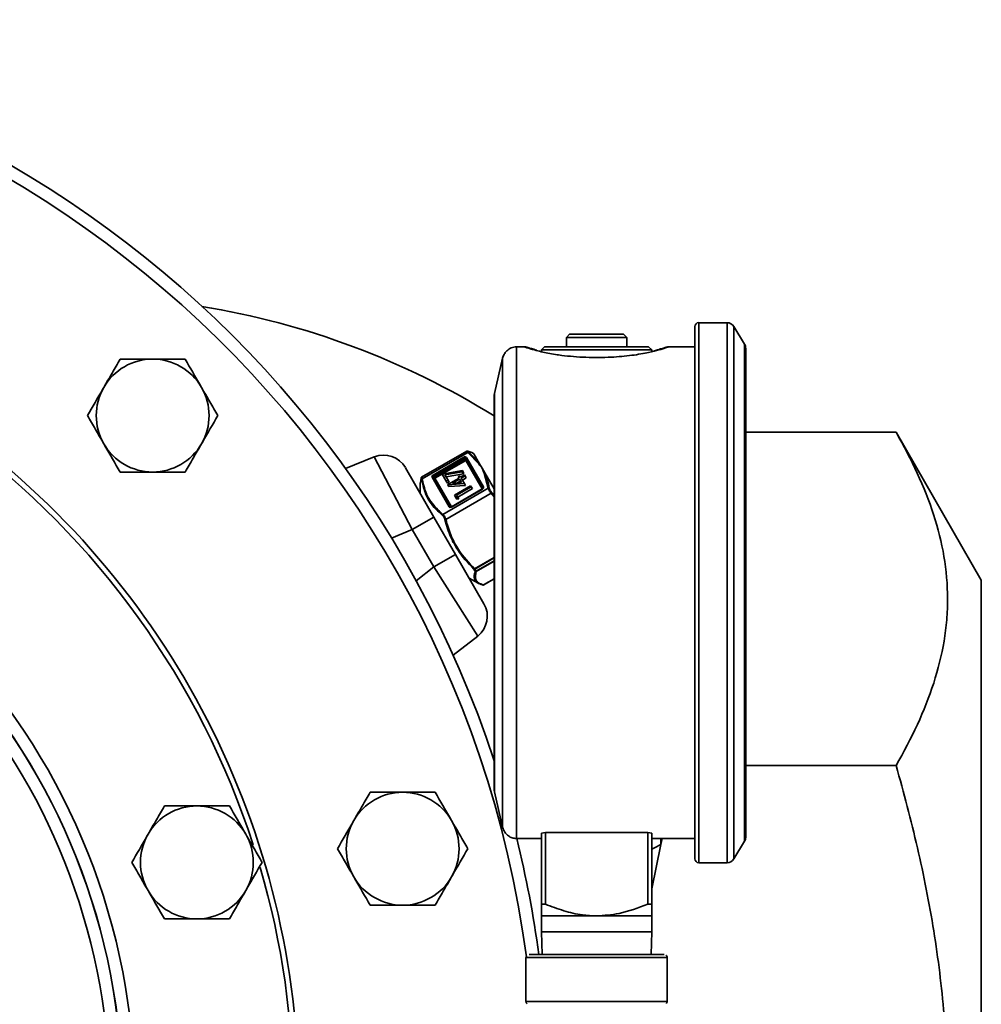
# Model space of a CAD drawing. Units: inches. Extents: x 0.5 to 33.5, y 0.5 to 21.
# Drawn here: x 10.9 to 12.5, y 17.5 to 19.1 of the extents above; entities that cross this region are included whole.
import ezdxf

# ---------------------------------------------------------------- set-up
doc = ezdxf.new("R2010")
doc.units = ezdxf.units.IN
doc.header["$MEASUREMENT"] = 0

msp = doc.modelspace()

# ---------------------------------------------------------------- linework, layer by layer
at = {"color": 7, "linetype": 'Continuous', "lineweight": 35}
for p, q in [((11.9898, 17.7103), (11.9898, 18.5938)), ((12.0432, 18.6003), (11.9964, 18.6003)), ((11.9964, 18.6003), (11.9964, 17.7037)), ((12.0432, 17.7037), (12.0432, 18.6003)), ((12.0723, 18.5645), (12.0544, 18.594)), ((12.0544, 18.594), (12.0544, 17.71)), ((11.7817, 18.5812), (11.7765, 18.576)), ((11.7765, 18.576), (11.7765, 18.5603)), ((11.8765, 18.576), (11.8713, 18.5812)), ((11.8765, 18.5603), (11.8765, 18.576)), ((11.7072, 18.5603), (11.6933, 18.5603)), ((11.6933, 18.5603), (11.6933, 17.7437)), ((11.7248, 18.5555), (11.7222, 18.5562)), ((11.7274, 18.5548), (11.7248, 18.5555)), ((11.74, 18.5603), (11.7348, 18.5551)), ((11.9182, 18.5551), (11.913, 18.5603)), ((11.9284, 18.5555), (11.9216, 18.5538)), ((11.9282, 18.5555), (11.9264, 18.555)), ((11.9417, 18.5594), (11.9409, 18.5591)), ((11.9898, 18.5603), (11.9473, 18.5603)), ((12.0723, 17.7395), (12.0723, 18.5645)), ((12.0742, 17.7463), (12.0742, 18.5577)), ((11.6705, 18.5413), (11.6571, 18.4827)), ((11.6705, 18.5413), (11.6705, 17.7627)), ((11.7348, 18.5551), (11.7348, 18.5522)), ((11.9182, 18.5523), (11.9182, 18.5551)), ((11.6565, 17.8266), (11.6565, 18.4774)), ((11.6571, 18.4827), (11.6571, 17.8213)), ((12.3238, 18.4183), (12.0742, 18.4183)), ((12.4654, 18.1729), (12.3238, 18.4183)), ((11.4574, 18.3774), (11.4094, 18.3581)), ((11.5203, 18.2568), (11.4574, 18.3774)), ((11.6108, 18.387), (11.536, 18.3439)), ((11.6126, 18.3847), (11.5371, 18.3411)), ((11.555, 18.3474), (11.6063, 18.377)), ((11.6063, 18.377), (11.6074, 18.3749)), ((11.6103, 18.3766), (11.6386, 18.3276)), ((11.6308, 18.3659), (11.6126, 18.3847)), ((11.6227, 18.3828), (11.6203, 18.3842)), ((11.6227, 18.3828), (11.6323, 18.3662)), ((11.5091, 18.3596), (11.5564, 18.2776)), ((11.6074, 18.3749), (11.5562, 18.3453)), ((11.5569, 18.3442), (11.6081, 18.3738)), ((11.6093, 18.3717), (11.558, 18.3422)), ((11.6081, 18.3738), (11.6074, 18.3749)), ((11.6081, 18.3738), (11.6093, 18.3717)), ((11.6366, 18.3243), (11.6093, 18.3717)), ((11.6377, 18.3257), (11.6095, 18.3747)), ((11.6323, 18.3662), (11.6364, 18.359)), ((11.5816, 18.2947), (11.5533, 18.3437)), ((11.555, 18.3474), (11.5562, 18.3453)), ((11.5553, 18.3435), (11.5836, 18.2945)), ((11.5562, 18.3453), (11.5569, 18.3442)), ((11.5569, 18.3442), (11.558, 18.3422)), ((11.6038, 18.3549), (11.5702, 18.3489)), ((11.5702, 18.3489), (11.577, 18.3372)), ((11.5747, 18.3476), (11.6035, 18.3527)), ((11.5798, 18.3388), (11.5747, 18.3476)), ((11.6053, 18.3496), (11.5765, 18.3444)), ((11.5996, 18.3462), (11.5968, 18.3446)), ((11.5968, 18.3446), (11.5981, 18.3424)), ((11.6008, 18.344), (11.5996, 18.3462)), ((11.6071, 18.3476), (11.6008, 18.344)), ((11.6018, 18.3423), (11.6081, 18.3459)), ((11.6035, 18.3527), (11.6038, 18.3549)), ((11.6035, 18.3527), (11.6053, 18.3496)), ((11.6038, 18.3549), (11.6056, 18.3517)), ((11.6056, 18.3517), (11.6053, 18.3496)), ((11.6081, 18.3459), (11.6071, 18.3476)), ((11.6081, 18.3459), (11.6099, 18.3427)), ((11.6364, 18.359), (11.6412, 18.3508)), ((11.6467, 18.3255), (11.6396, 18.3507)), ((11.6412, 18.3508), (11.6565, 18.3243)), ((11.5337, 18.3343), (11.5337, 18.317)), ((11.535, 18.342), (11.534, 18.3343)), ((11.558, 18.3422), (11.5854, 18.2947)), ((11.577, 18.3372), (11.5798, 18.3388)), ((11.577, 18.3372), (11.5789, 18.334)), ((11.5817, 18.3356), (11.5789, 18.334)), ((11.5981, 18.3424), (11.5793, 18.3316)), ((11.5793, 18.3316), (11.5795, 18.3312)), ((11.5795, 18.3312), (11.6071, 18.3332)), ((11.5795, 18.3312), (11.5814, 18.3281)), ((11.5798, 18.3388), (11.5817, 18.3356)), ((11.6089, 18.33), (11.5814, 18.3281)), ((11.5873, 18.3339), (11.599, 18.3407)), ((11.6023, 18.335), (11.5873, 18.3339)), ((11.6174, 18.3297), (11.5904, 18.3141)), ((11.5941, 18.314), (11.6184, 18.328)), ((11.6009, 18.3375), (11.5957, 18.3345)), ((11.599, 18.3407), (11.6023, 18.335)), ((11.6071, 18.3332), (11.6018, 18.3423)), ((11.6099, 18.3427), (11.6037, 18.3391)), ((11.6071, 18.3332), (11.6089, 18.33)), ((11.6184, 18.328), (11.6174, 18.3297)), ((11.6184, 18.328), (11.6202, 18.3248)), ((11.5713, 18.282), (11.6467, 18.3255)), ((11.6516, 18.3171), (11.5761, 18.2736)), ((11.6366, 18.3243), (11.5854, 18.2947)), ((11.6369, 18.3239), (11.5857, 18.2943)), ((11.5904, 18.3141), (11.5924, 18.3105)), ((11.5924, 18.3105), (11.5958, 18.311)), ((11.5924, 18.3105), (11.5942, 18.3074)), ((11.5958, 18.311), (11.5941, 18.314)), ((11.5958, 18.311), (11.5977, 18.3078)), ((11.6202, 18.3248), (11.596, 18.3108)), ((11.6369, 18.3239), (11.6366, 18.3243)), ((11.6565, 18.3113), (11.6516, 18.3171)), ((11.5854, 18.2947), (11.5857, 18.2943)), ((11.5977, 18.3078), (11.5942, 18.3074)), ((11.5564, 18.2776), (11.5203, 18.2568)), ((11.5564, 18.2776), (11.5922, 18.2157)), ((11.5203, 18.2568), (11.4857, 18.2428)), ((11.5561, 18.1948), (11.5203, 18.2568)), ((11.5561, 18.1948), (11.5922, 18.2157)), ((11.5922, 18.2157), (11.6395, 18.1337)), ((11.6238, 18.1917), (11.6565, 18.2106)), ((11.6565, 18.2097), (11.6242, 18.1911)), ((11.6263, 18.1876), (11.6565, 18.205)), ((11.6565, 18.2045), (11.6265, 18.1872)), ((11.5267, 18.1719), (11.5561, 18.1948)), ((11.6291, 18.08), (11.5561, 18.1948)), ((11.6238, 18.1917), (11.6242, 18.1911)), ((11.6265, 18.1872), (11.6263, 18.1876)), ((11.6149, 18.1764), (11.6299, 18.1677)), ((11.6388, 18.165), (11.6565, 18.1752)), ((11.6388, 18.165), (11.6393, 18.165)), ((11.6394, 18.1649), (11.6565, 18.1748)), ((12.4654, 16.4506), (12.4654, 18.1729)), ((11.6291, 18.08), (11.5883, 18.0482)), ((12.3238, 17.865), (12.0742, 17.865)), ((11.6571, 17.8213), (11.6705, 17.7627)), ((11.6933, 17.7437), (11.7348, 17.7437)), ((11.7348, 17.7526), (11.7415, 17.7541)), ((11.7348, 17.6346), (11.7348, 17.7526)), ((11.9115, 17.7541), (11.7415, 17.7541)), ((11.7415, 17.6346), (11.7415, 17.7541)), ((11.9115, 17.7541), (11.9182, 17.7526)), ((11.9115, 17.6346), (11.9115, 17.7541)), ((11.9182, 17.6346), (11.9182, 17.7526)), ((11.9182, 17.7437), (11.9898, 17.7437)), ((11.9334, 17.7341), (11.9357, 17.7437)), ((11.9334, 17.7437), (11.9334, 17.7341)), ((12.0544, 17.71), (12.0723, 17.7395)), ((11.9182, 17.6605), (11.9334, 17.7341)), ((11.9964, 17.7037), (12.0432, 17.7037)), ((11.7348, 17.6346), (11.7415, 17.6346)), ((11.9115, 17.6346), (11.9182, 17.6346)), ((11.7348, 17.6153), (11.7348, 17.5887)), ((11.9182, 17.5887), (11.9182, 17.6153)), ((11.7348, 17.5887), (11.7361, 17.5513)), ((11.9169, 17.5513), (11.9182, 17.5887)), ((11.7093, 17.5461), (11.7093, 17.4732)), ((11.9437, 17.4732), (11.9437, 17.5461))]:
    msp.add_line(p, q, dxfattribs=at)
at = {"color": 7, "linetype": 'Continuous', "lineweight": 35, "flags": 128}
for points in [[(11.8765, 18.576), (11.8741, 18.576), (11.867, 18.576), (11.8559, 18.576), (11.842, 18.576), (11.8265, 18.576), (11.8111, 18.576), (11.7971, 18.576), (11.7861, 18.576), (11.779, 18.576), (11.7765, 18.576), (11.7765, 18.576)], [(11.7817, 18.5812), (11.7823, 18.5812), (11.7871, 18.5812), (11.7962, 18.5812), (11.8085, 18.5812), (11.8228, 18.5812), (11.8375, 18.5812), (11.851, 18.5812), (11.8619, 18.5812), (11.8689, 18.5812), (11.8713, 18.5812)], [(11.74, 18.5603), (11.7406, 18.5603), (11.7453, 18.5603), (11.7543, 18.5603), (11.7672, 18.5603), (11.7833, 18.5603), (11.8017, 18.5603), (11.8215, 18.5603), (11.8415, 18.5603), (11.8608, 18.5603), (11.8781, 18.5603), (11.8927, 18.5603), (11.9038, 18.5603), (11.9106, 18.5603), (11.913, 18.5603)], [(11.9182, 18.5551), (11.9159, 18.5551), (11.9091, 18.5551), (11.8982, 18.5551), (11.8837, 18.5551), (11.8663, 18.5551), (11.8469, 18.5551), (11.8265, 18.5551), (11.8061, 18.5551), (11.7867, 18.5551), (11.7694, 18.5551), (11.7548, 18.5551), (11.7439, 18.5551), (11.7371, 18.5551), (11.7348, 18.5551), (11.7348, 18.5551)], [(11.9334, 17.7341), (11.9227, 17.7282), (11.9182, 17.7263)], [(11.7348, 17.6153), (11.7366, 17.6153), (11.7418, 17.6153), (11.7503, 17.6153), (11.7617, 17.6153), (11.7756, 17.6153), (11.7914, 17.6153), (11.8086, 17.6153), (11.8265, 17.6153)], [(11.8265, 17.6153), (11.8444, 17.6153), (11.8616, 17.6153), (11.8774, 17.6153), (11.8913, 17.6153), (11.9027, 17.6153), (11.9112, 17.6153), (11.9164, 17.6153), (11.9182, 17.6153)], [(11.7348, 17.5887), (11.7348, 17.5887), (11.7371, 17.5887), (11.7439, 17.5887), (11.7548, 17.5887), (11.7694, 17.5887), (11.7867, 17.5887), (11.8061, 17.5887), (11.8265, 17.5887), (11.8469, 17.5887), (11.8663, 17.5887), (11.8837, 17.5887), (11.8982, 17.5887), (11.9091, 17.5887), (11.9159, 17.5887), (11.9182, 17.5887), (11.9182, 17.5887)], [(11.9437, 17.5461), (11.9431, 17.5461), (11.9383, 17.5461), (11.929, 17.5461), (11.9154, 17.5461), (11.8982, 17.5461), (11.8781, 17.5461), (11.8559, 17.5461), (11.8324, 17.5461), (11.8088, 17.5461), (11.7858, 17.5461), (11.7645, 17.5461), (11.7458, 17.5461), (11.7303, 17.5461), (11.7188, 17.5461), (11.7117, 17.5461), (11.7093, 17.5461)], [(11.7145, 17.5513), (11.717, 17.5513), (11.7242, 17.5513), (11.7359, 17.5513), (11.7516, 17.5513), (11.7705, 17.5513), (11.7919, 17.5513), (11.8148, 17.5513), (11.8382, 17.5513), (11.8611, 17.5513), (11.8825, 17.5513), (11.9014, 17.5513), (11.9171, 17.5513), (11.9288, 17.5513), (11.936, 17.5513), (11.9385, 17.5513)], [(11.7093, 17.4732), (11.7099, 17.4732), (11.7147, 17.4732), (11.724, 17.4732), (11.7376, 17.4732), (11.7548, 17.4732), (11.7749, 17.4732), (11.7971, 17.4732), (11.8206, 17.4732), (11.8443, 17.4732), (11.8672, 17.4732), (11.8885, 17.4732), (11.9072, 17.4732), (11.9227, 17.4732), (11.9342, 17.4732), (11.9413, 17.4732), (11.9437, 17.4732)]]:
    msp.add_lwpolyline(points, dxfattribs=at)
at = {"color": 7, "linetype": 'Continuous', "lineweight": 35}
for centre, radius, start, end in [((9.955, 17.3118), 1.7917, 18.2545, 180), ((9.955, 17.3118), 1.7708, 7.6488, 180), ((10.955, 17.3118), 1.3333, 58.256, 80.6706), ((11.9964, 18.5938), 0.00659, 90, 180), ((12.0432, 18.5872), 0.0131, 31.1843, 90), ((11.721, 18.5432), 0.0129, 72.7743, 94.5052), ((11.9321, 18.5432), 0.0129, 85.4949, 107.1714), ((12.0611, 18.5577), 0.0131, 0, 31.1843), ((11.0893, 18.4461), 0.0937, 90, 150), ((11.0893, 18.4461), 0.0937, 30, 90), ((11.0893, 18.4461), 0.0937, 150, 210), ((11.0893, 18.4461), 0.0937, 330, 30), ((11.6801, 18.4774), 0.0236, 167.1013, 180), ((9.955, 17.3118), 1.377, 305.7555, 54.3258), ((9.955, 17.3118), 1.1047, 189.2016, 170.7984), ((9.955, 17.3118), 1.3679, 17.9594, 53.511), ((9.955, 17.3118), 1.084, 189.1687, 170.8313), ((9.955, 17.3118), 1.0841, 189.2016, 170.7984), ((11.0893, 18.4461), 0.0937, 210, 270), ((11.0893, 18.4461), 0.0937, 270, 330), ((11.473, 18.3388), 0.0417, 30, 112), ((11.6081, 18.3746), 0.00298, 41.4218, 128.0495), ((11.6109, 18.3752), 0.00149, 111.9505, 198.5782), ((11.6136, 18.3837), 0.00147, 74.564, 135.7238), ((9.955, 17.3118), 1.0634, 295.2972, 171.5743), ((11.6083, 18.3738), 0.00149, 41.4218, 128.0495), ((11.609, 18.3726), 0.00149, 41.4218, 128.0495), ((11.6087, 18.3731), 0.00149, 291.9505, 18.5782), ((11.6318, 18.3645), 0.00177, 74.612, 126.0608), ((11.5561, 18.3446), 0.00298, 111.9505, 198.5782), ((11.5542, 18.3425), 0.00149, 41.4218, 128.0495), ((11.5567, 18.344), 0.00149, 111.9505, 198.5782), ((11.5574, 18.3428), 0.00149, 111.9505, 198.5782), ((11.6405, 18.349), 0.00197, 71.1234, 118.8594), ((11.5375, 18.3397), 0.00147, 104.2762, 165.436), ((11.5571, 18.3433), 0.00149, 221.4218, 308.0495), ((11.6358, 18.3267), 0.00298, 291.9505, 18.5782), ((11.6392, 18.3262), 0.00149, 111.9505, 198.5782), ((11.6475, 18.3235), 0.00217, 63.8718, 110.4983), ((11.6487, 18.3203), 0.00428, 312.5082, 333.621), ((11.5825, 18.2935), 0.00149, 41.4218, 128.0495), ((11.5838, 18.2967), 0.00298, 221.4218, 308.0495), ((11.5727, 18.2803), 0.00217, 129.5017, 176.1282), ((11.5748, 18.2777), 0.00428, 266.379, 287.4918), ((11.6214, 18.194), 0.00333, 293.0079, 318.1827), ((11.6232, 18.1927), 0.00189, 252.8003, 301.6671), ((11.6252, 18.1891), 0.00185, 253.5274, 303.1528), ((11.6257, 18.1888), 0.00175, 235.0657, 295.2588), ((11.638, 18.1662), 0.00149, 237.4004, 304.7904), ((11.6034, 18.1129), 0.0417, 308, 30), ((11.5045, 17.7269), 0.0937, 90, 150), ((11.5045, 17.7269), 0.0937, 30, 90), ((11.6801, 17.8266), 0.0236, 180, 192.8987), ((11.1628, 17.7042), 0.0937, 90, 150), ((11.1628, 17.7042), 0.0937, 30, 90), ((11.5045, 17.7269), 0.0937, 150, 210), ((11.5045, 17.7269), 0.0937, 330, 30), ((11.1628, 17.7042), 0.0937, 150, 210), ((11.1628, 17.7042), 0.0937, 330, 30), ((9.955, 17.3118), 1.7917, 7.6847, 13.9497), ((12.0611, 17.7463), 0.0131, 328.8157, 0), ((11.9964, 17.7103), 0.00659, 180, 270), ((12.0432, 17.7168), 0.0131, 270, 328.8157), ((9.955, 17.3118), 1.3679, 343.6995, 16.3005), ((11.5045, 17.7269), 0.0937, 210, 270), ((11.5045, 17.7269), 0.0937, 270, 330), ((11.1628, 17.7042), 0.0937, 210, 270), ((11.1628, 17.7042), 0.0937, 270, 330)]:
    msp.add_arc(centre, radius, start, end, dxfattribs=at)
for points, knots in [([(11.6933, 18.5603), (11.6904, 18.5599), (11.6844, 18.559), (11.6775, 18.5541), (11.6726, 18.5481), (11.6712, 18.5436), (11.6705, 18.5413)], [0, 0, 0, 0, 0.2797178, 0.5594549, 0.7797277, 1, 1, 1, 1]), ([(11.7199, 18.556), (11.7193, 18.5562), (11.7127, 18.5581), (11.7055, 18.5604), (11.7068, 18.56), (11.7072, 18.5599)], [0, 0, 0, 0, 0.066369, 0.731158, 1, 1, 1, 1]), ([(11.7246, 18.5555), (11.7217, 18.5563), (11.7157, 18.558), (11.7119, 18.5592), (11.7108, 18.5595), (11.7105, 18.5596), (11.7104, 18.5596), (11.7102, 18.5597), (11.7099, 18.5598), (11.7089, 18.56), (11.708, 18.5601), (11.7073, 18.5602)], [0, 0, 0, 0, 0.323698, 0.688311, 0.871382, 0.917818, 0.94429, 0.950443, 0.955311, 0.963264, 1, 1, 1, 1]), ([(11.7145, 18.5584), (11.7137, 18.5587), (11.7123, 18.5591), (11.7119, 18.5592), (11.7117, 18.5593)], [0, 0, 0, 0, 0.592733, 1, 1, 1, 1]), ([(11.9473, 18.5603), (11.9467, 18.5603), (11.9455, 18.5603), (11.9441, 18.56), (11.9432, 18.5598), (11.9429, 18.5597), (11.9428, 18.5597), (11.9426, 18.5597), (11.9425, 18.5596), (11.9422, 18.5595), (11.9411, 18.5592), (11.9371, 18.558), (11.9311, 18.5563), (11.9284, 18.5555)], [0, 0, 0, 0, 0.030764, 0.056835, 0.067388, 0.07297, 0.077597, 0.084259, 0.09757, 0.138335, 0.335238, 0.705151, 1, 1, 1, 1]), ([(11.9473, 18.5603), (11.9473, 18.5603), (11.9471, 18.5603), (11.9432, 18.559), (11.9353, 18.5567), (11.9331, 18.556)], [0, 0, 0, 0, 0.083406, 0.742054, 1, 1, 1, 1]), ([(11.9422, 18.5595), (11.9422, 18.5595), (11.9422, 18.5595), (11.9419, 18.5594), (11.9417, 18.5594)], [0, 0, 0, 0, 0.387767, 1, 1, 1, 1]), ([(11.0352, 18.5397), (11.0309, 18.5321), (11.022, 18.5168), (11.0128, 18.5009), (11.0082, 18.4929)], [0, 0, 0, 0, 0.495458, 1, 1, 1, 1]), ([(11.0893, 18.5397), (11.075, 18.5397), (11.0567, 18.5397), (11.0391, 18.5397), (11.0352, 18.5397)], [0, 0, 0, 0, 0.782921, 1, 1, 1, 1]), ([(11.1434, 18.5397), (11.1298, 18.5397), (11.112, 18.5397), (11.0937, 18.5397), (11.0893, 18.5397)], [0, 0, 0, 0, 0.763373, 1, 1, 1, 1]), ([(11.1704, 18.4929), (11.1698, 18.494), (11.1607, 18.5098), (11.1517, 18.5253), (11.1434, 18.5397)], [0, 0, 0, 0, 0.070219, 1, 1, 1, 1]), ([(11.93, 18.5552), (11.9248, 18.5538), (11.9134, 18.5507), (11.8852, 18.5457), (11.8492, 18.5425), (11.8086, 18.5422), (11.7772, 18.5448), (11.7526, 18.5484), (11.736, 18.5517), (11.7271, 18.5541), (11.7236, 18.555)], [0, 0, 0, 0, 0.1194714, 0.2581109, 0.4048497, 0.5741543, 0.7446445, 0.7924079, 0.919056, 1, 1, 1, 1]), ([(11.0082, 18.4929), (11.0076, 18.4918), (10.9984, 18.476), (10.9895, 18.4605), (10.9812, 18.4461)], [0, 0, 0, 0, 0.070219, 1, 1, 1, 1]), ([(11.1975, 18.4461), (11.1931, 18.4537), (11.1842, 18.469), (11.1751, 18.4849), (11.1704, 18.4929)], [0, 0, 0, 0, 0.495458, 1, 1, 1, 1]), ([(10.9812, 18.4461), (10.9856, 18.4385), (10.9944, 18.4231), (11.0036, 18.4073), (11.0082, 18.3992)], [0, 0, 0, 0, 0.495458, 1, 1, 1, 1]), ([(11.1704, 18.3992), (11.1711, 18.4004), (11.1802, 18.4162), (11.1892, 18.4317), (11.1975, 18.4461)], [0, 0, 0, 0, 0.070219, 1, 1, 1, 1]), ([(12.3238, 18.4183), (12.3498, 18.3731), (12.3713, 18.3276), (12.3937, 18.2587), (12.3995, 18.2356), (12.4073, 18.1891), (12.4093, 18.1657), (12.4094, 18.1304), (12.4089, 18.1186), (12.4069, 18.0951), (12.4054, 18.0833), (12.3996, 18.0483), (12.3938, 18.0251), (12.3714, 17.9558), (12.3499, 17.9102), (12.3238, 17.865)], [0, 0, 0, 0, 0.25, 0.25, 0.375, 0.375, 0.5, 0.5, 0.5625, 0.5625, 0.625, 0.625, 0.75, 0.75, 1, 1, 1, 1]), ([(11.0082, 18.3992), (11.0088, 18.3981), (11.018, 18.3823), (11.0269, 18.3668), (11.0352, 18.3524)], [0, 0, 0, 0, 0.070219, 1, 1, 1, 1]), ([(11.1434, 18.3524), (11.1478, 18.36), (11.1567, 18.3754), (11.1658, 18.3912), (11.1704, 18.3992)], [0, 0, 0, 0, 0.495458, 1, 1, 1, 1]), ([(11.6126, 18.3847), (11.6121, 18.3851), (11.6111, 18.3861), (11.6106, 18.3868), (11.6107, 18.3869), (11.6108, 18.3869)], [0, 0, 0, 0, 0.387617, 0.778035, 1, 1, 1, 1]), ([(11.6125, 18.3871), (11.6125, 18.3871), (11.6122, 18.3872), (11.6119, 18.3872), (11.6112, 18.3872), (11.6109, 18.3871), (11.6108, 18.387)], [0, 0, 0, 0, 0.0036651, 0.5005347, 0.8253254, 1, 1, 1, 1]), ([(11.6129, 18.3869), (11.6128, 18.387), (11.6124, 18.387), (11.6122, 18.3869), (11.6127, 18.3862), (11.6136, 18.3854), (11.614, 18.3851)], [0, 0, 0, 0, 0.135542, 0.417808, 0.709321, 1, 1, 1, 1]), ([(11.6202, 18.3841), (11.6199, 18.3843), (11.618, 18.3856), (11.6152, 18.3863), (11.6129, 18.3869)], [0, 0, 0, 0, 0.174118, 1, 1, 1, 1]), ([(11.614, 18.3851), (11.6146, 18.3846), (11.6178, 18.382), (11.6243, 18.376), (11.6293, 18.3699), (11.6323, 18.3662)], [0, 0, 0, 0, 0.090652, 0.453407, 1, 1, 1, 1]), ([(11.6364, 18.359), (11.6364, 18.3591), (11.635, 18.3607), (11.633, 18.3629), (11.6313, 18.3653), (11.6308, 18.3659)], [0, 0, 0, 0, 0.017587, 0.733212, 1, 1, 1, 1]), ([(11.0352, 18.3524), (11.0391, 18.3524), (11.0567, 18.3524), (11.075, 18.3524), (11.0893, 18.3524)], [0, 0, 0, 0, 0.217079, 1, 1, 1, 1]), ([(11.0893, 18.3524), (11.0937, 18.3524), (11.112, 18.3524), (11.1298, 18.3524), (11.1434, 18.3524)], [0, 0, 0, 0, 0.236627, 1, 1, 1, 1]), ([(11.536, 18.3439), (11.5359, 18.3438), (11.5356, 18.3435), (11.5353, 18.3431), (11.5351, 18.3427), (11.535, 18.3424), (11.535, 18.3423)], [0, 0, 0, 0, 0.211334, 0.439608, 0.750147, 1, 1, 1, 1]), ([(11.5361, 18.3438), (11.5361, 18.3439), (11.5362, 18.3441), (11.5365, 18.3435), (11.5368, 18.3424), (11.5371, 18.3414), (11.5371, 18.3411)], [0, 0, 0, 0, 0.051853, 0.442252, 0.819619, 1, 1, 1, 1]), ([(11.6396, 18.3507), (11.6393, 18.3514), (11.6381, 18.3541), (11.6372, 18.3569), (11.6365, 18.359), (11.6364, 18.359)], [0, 0, 0, 0, 0.266788, 0.982413, 1, 1, 1, 1]), ([(11.6412, 18.3508), (11.6415, 18.3501), (11.643, 18.3465), (11.6459, 18.3382), (11.6475, 18.3302), (11.6484, 18.3254)], [0, 0, 0, 0, 0.090649, 0.453481, 1, 1, 1, 1]), ([(11.5361, 18.3401), (11.536, 18.3403), (11.5359, 18.3412), (11.5356, 18.3422), (11.5353, 18.3426), (11.5351, 18.3422), (11.535, 18.342)], [0, 0, 0, 0, 0.1355416, 0.417808, 0.7093213, 1, 1, 1, 1]), ([(11.5705, 18.2804), (11.5631, 18.2873), (11.5547, 18.295), (11.5462, 18.3085), (11.5402, 18.3206), (11.5376, 18.3328), (11.5361, 18.3401)], [0, 0, 0, 0, 0.422413, 0.475189, 0.686694, 1, 1, 1, 1]), ([(11.5371, 18.3411), (11.5385, 18.3345), (11.5413, 18.3211), (11.5516, 18.3003), (11.564, 18.2888), (11.5713, 18.282)], [0, 0, 0, 0, 0.285459, 0.577434, 1, 1, 1, 1]), ([(11.6377, 18.3257), (11.6378, 18.3257), (11.6378, 18.3257), (11.6377, 18.3255), (11.6376, 18.3251), (11.6372, 18.3247), (11.6369, 18.3245), (11.6367, 18.3243), (11.6366, 18.3243)], [0, 0, 0, 0, 0.262421, 0.450019, 0.614689, 0.787439, 0.960275, 1, 1, 1, 1]), ([(11.6516, 18.3171), (11.6509, 18.3179), (11.6496, 18.3195), (11.648, 18.3221), (11.6471, 18.3241), (11.6468, 18.3252), (11.6467, 18.3255)], [0, 0, 0, 0, 0.2901738, 0.5824443, 0.8649585, 1, 1, 1, 1]), ([(11.6484, 18.3254), (11.6485, 18.3251), (11.6487, 18.3242), (11.6494, 18.3225), (11.6508, 18.3203), (11.6519, 18.319), (11.6525, 18.3184)], [0, 0, 0, 0, 0.135542, 0.417808, 0.709321, 1, 1, 1, 1]), ([(11.6525, 18.3184), (11.6533, 18.3177), (11.6546, 18.3163), (11.6559, 18.3149), (11.6565, 18.3143)], [0, 0, 0, 0, 0.561084, 1, 1, 1, 1]), ([(11.5854, 18.2947), (11.5852, 18.2946), (11.5849, 18.2945), (11.5843, 18.2944), (11.5839, 18.2944), (11.5837, 18.2945), (11.5836, 18.2945), (11.5836, 18.2945), (11.5836, 18.2945)], [0, 0, 0, 0, 0.174617, 0.354118, 0.529165, 0.704689, 0.906057, 1, 1, 1, 1]), ([(11.5746, 18.2734), (11.5745, 18.2738), (11.5741, 18.2749), (11.5733, 18.2769), (11.572, 18.279), (11.571, 18.28), (11.5705, 18.2804)], [0, 0, 0, 0, 0.135542, 0.417808, 0.709321, 1, 1, 1, 1]), ([(11.5713, 18.282), (11.5718, 18.2814), (11.5729, 18.2802), (11.5745, 18.2777), (11.5755, 18.2754), (11.576, 18.274), (11.5761, 18.2736)], [0, 0, 0, 0, 0.290174, 0.582444, 0.864959, 1, 1, 1, 1]), ([(11.6227, 18.1909), (11.6131, 18.2011), (11.6024, 18.2125), (11.5908, 18.2312), (11.5823, 18.2475), (11.5775, 18.2636), (11.5746, 18.2734)], [0, 0, 0, 0, 0.431267, 0.481853, 0.684563, 1, 1, 1, 1]), ([(11.5761, 18.2736), (11.5787, 18.265), (11.5838, 18.2475), (11.5986, 18.2188), (11.6144, 18.2019), (11.6238, 18.1917)], [0, 0, 0, 0, 0.2810763, 0.5685699, 1, 1, 1, 1]), ([(11.6372, 18.165), (11.6341, 18.166), (11.6281, 18.1679), (11.6248, 18.1721), (11.6235, 18.176), (11.623, 18.18), (11.6241, 18.1845), (11.6247, 18.1873)], [0, 0, 0, 0, 0.284368, 0.568241, 0.604667, 0.750491, 1, 1, 1, 1]), ([(11.6265, 18.1872), (11.6256, 18.1825), (11.6241, 18.1747), (11.6297, 18.168), (11.6357, 18.166), (11.6388, 18.165)], [0, 0, 0, 0, 0.431427, 0.711957, 1, 1, 1, 1]), ([(11.6378, 18.1648), (11.638, 18.1647), (11.6383, 18.1646), (11.6389, 18.1647), (11.6392, 18.1649), (11.6393, 18.1649)], [0, 0, 0, 0, 0.505103, 0.847132, 1, 1, 1, 1]), ([(12.3238, 17.865), (12.3368, 17.82), (12.3487, 17.7745), (12.3699, 17.6827), (12.379, 17.6366), (12.3939, 17.5442), (12.3996, 17.4979), (12.4074, 17.405), (12.4094, 17.3584), (12.4093, 17.2648), (12.4074, 17.2179), (12.4014, 17.1472), (12.399, 17.1238), (12.3932, 17.0772), (12.3898, 17.054), (12.3711, 16.9385), (12.3496, 16.8479), (12.3238, 16.7585)], [0, 0, 0, 0, 0.125, 0.125, 0.25, 0.25, 0.375, 0.375, 0.5, 0.5, 0.625, 0.625, 0.6875, 0.6875, 0.75, 0.75, 1, 1, 1, 1]), ([(11.4504, 17.8206), (11.446, 17.813), (11.4372, 17.7977), (11.428, 17.7818), (11.4234, 17.7738)], [0, 0, 0, 0, 0.495458, 1, 1, 1, 1]), ([(11.5045, 17.8206), (11.4902, 17.8206), (11.4719, 17.8206), (11.4543, 17.8206), (11.4504, 17.8206)], [0, 0, 0, 0, 0.782921, 1, 1, 1, 1]), ([(11.5586, 17.8206), (11.545, 17.8206), (11.5271, 17.8206), (11.5088, 17.8206), (11.5045, 17.8206)], [0, 0, 0, 0, 0.763373, 1, 1, 1, 1]), ([(11.5856, 17.7738), (11.585, 17.7749), (11.5759, 17.7907), (11.5669, 17.8062), (11.5586, 17.8206)], [0, 0, 0, 0, 0.070219, 1, 1, 1, 1]), ([(11.1088, 17.7979), (11.1044, 17.7903), (11.0955, 17.7749), (11.0864, 17.7591), (11.0817, 17.751)], [0, 0, 0, 0, 0.495458, 1, 1, 1, 1]), ([(11.1628, 17.7979), (11.1485, 17.7979), (11.1302, 17.7979), (11.1126, 17.7979), (11.1088, 17.7979)], [0, 0, 0, 0, 0.782921, 1, 1, 1, 1]), ([(11.2169, 17.7979), (11.2033, 17.7979), (11.1855, 17.7979), (11.1672, 17.7979), (11.1628, 17.7979)], [0, 0, 0, 0, 0.763373, 1, 1, 1, 1]), ([(11.244, 17.751), (11.2433, 17.7522), (11.2342, 17.768), (11.2252, 17.7835), (11.2169, 17.7979)], [0, 0, 0, 0, 0.070219, 1, 1, 1, 1]), ([(11.4234, 17.7738), (11.4228, 17.7727), (11.4136, 17.7569), (11.4047, 17.7414), (11.3964, 17.7269)], [0, 0, 0, 0, 0.070219, 1, 1, 1, 1]), ([(11.6127, 17.7269), (11.6083, 17.7346), (11.5994, 17.7499), (11.5903, 17.7658), (11.5856, 17.7738)], [0, 0, 0, 0, 0.495458, 1, 1, 1, 1]), ([(11.6705, 17.7627), (11.6715, 17.7599), (11.6734, 17.7542), (11.6795, 17.7482), (11.6863, 17.7445), (11.691, 17.744), (11.6933, 17.7437)], [0, 0, 0, 0, 0.279744, 0.559487, 0.779748, 1, 1, 1, 1]), ([(11.0817, 17.751), (11.0811, 17.7499), (11.072, 17.7341), (11.063, 17.7186), (11.0547, 17.7042)], [0, 0, 0, 0, 0.070219, 1, 1, 1, 1]), ([(11.271, 17.7042), (11.2666, 17.7118), (11.2578, 17.7272), (11.2486, 17.743), (11.244, 17.751)], [0, 0, 0, 0, 0.495458, 1, 1, 1, 1]), ([(11.3964, 17.7269), (11.4007, 17.7193), (11.4096, 17.704), (11.4188, 17.6881), (11.4234, 17.6801)], [0, 0, 0, 0, 0.495458, 1, 1, 1, 1]), ([(11.5856, 17.6801), (11.5863, 17.6812), (11.5954, 17.697), (11.6043, 17.7125), (11.6127, 17.7269)], [0, 0, 0, 0, 0.070219, 1, 1, 1, 1]), ([(11.0547, 17.7042), (11.0591, 17.6966), (11.0679, 17.6813), (11.0771, 17.6654), (11.0817, 17.6574)], [0, 0, 0, 0, 0.495458, 1, 1, 1, 1]), ([(11.244, 17.6574), (11.2446, 17.6585), (11.2537, 17.6743), (11.2627, 17.6898), (11.271, 17.7042)], [0, 0, 0, 0, 0.070219, 1, 1, 1, 1]), ([(11.4234, 17.6801), (11.424, 17.679), (11.4332, 17.6632), (11.4421, 17.6477), (11.4504, 17.6333)], [0, 0, 0, 0, 0.070219, 1, 1, 1, 1]), ([(11.5586, 17.6333), (11.563, 17.6409), (11.5718, 17.6562), (11.581, 17.6721), (11.5856, 17.6801)], [0, 0, 0, 0, 0.495458, 1, 1, 1, 1]), ([(11.0817, 17.6574), (11.0824, 17.6563), (11.0915, 17.6405), (11.1004, 17.625), (11.1088, 17.6105)], [0, 0, 0, 0, 0.070219, 1, 1, 1, 1]), ([(11.2169, 17.6105), (11.2213, 17.6182), (11.2302, 17.6335), (11.2393, 17.6494), (11.244, 17.6574)], [0, 0, 0, 0, 0.495458, 1, 1, 1, 1]), ([(11.4504, 17.6333), (11.4543, 17.6333), (11.4719, 17.6333), (11.4902, 17.6333), (11.5045, 17.6333)], [0, 0, 0, 0, 0.217079, 1, 1, 1, 1]), ([(11.5045, 17.6333), (11.5088, 17.6333), (11.5271, 17.6333), (11.545, 17.6333), (11.5586, 17.6333)], [0, 0, 0, 0, 0.236627, 1, 1, 1, 1]), ([(11.7348, 17.6346), (11.7348, 17.6287), (11.7348, 17.6183), (11.7348, 17.6162), (11.7348, 17.6153)], [0, 0, 0, 0, 0.571511, 1, 1, 1, 1]), ([(11.8265, 17.6153), (11.8186, 17.6157), (11.8002, 17.6165), (11.7716, 17.6235), (11.7516, 17.6309), (11.7415, 17.6346)], [0, 0, 0, 0, 0.2697387, 0.6320385, 1, 1, 1, 1]), ([(11.9115, 17.6346), (11.8958, 17.6287), (11.8683, 17.6183), (11.839, 17.6162), (11.8265, 17.6153)], [0, 0, 0, 0, 0.571511, 1, 1, 1, 1]), ([(11.9182, 17.6153), (11.9182, 17.6157), (11.9182, 17.6165), (11.9182, 17.6235), (11.9182, 17.6309), (11.9182, 17.6346)], [0, 0, 0, 0, 0.269739, 0.632039, 1, 1, 1, 1]), ([(11.1088, 17.6105), (11.1126, 17.6105), (11.1302, 17.6105), (11.1485, 17.6105), (11.1628, 17.6105)], [0, 0, 0, 0, 0.217079, 1, 1, 1, 1]), ([(11.1628, 17.6105), (11.1672, 17.6105), (11.1855, 17.6105), (11.2033, 17.6105), (11.2169, 17.6105)], [0, 0, 0, 0, 0.236627, 1, 1, 1, 1]), ([(11.7096, 17.5477), (11.7095, 17.5474), (11.7093, 17.5469), (11.7093, 17.5464), (11.7093, 17.5461)], [0, 0, 0, 0, 0.5804223, 1, 1, 1, 1]), ([(11.9436, 17.5461), (11.9436, 17.5463), (11.9437, 17.547), (11.9433, 17.5483), (11.9426, 17.5495), (11.9419, 17.55), (11.9417, 17.5502)], [0, 0, 0, 0, 0.111273, 0.499665, 0.808927, 1, 1, 1, 1]), ([(11.7094, 17.4733), (11.7094, 17.4731), (11.7093, 17.4723), (11.7097, 17.4711), (11.7105, 17.4699), (11.7111, 17.4694), (11.7113, 17.4692)], [0, 0, 0, 0, 0.111351, 0.499877, 0.809245, 1, 1, 1, 1]), ([(11.9426, 17.4701), (11.9427, 17.4703), (11.9433, 17.471), (11.9436, 17.4722), (11.9437, 17.473), (11.9437, 17.4732)], [0, 0, 0, 0, 0.26403, 0.804611, 1, 1, 1, 1])]:
    msp.add_open_spline(points, degree=3, knots=knots, dxfattribs=at)
for points in [[(11.6247, 18.1873), (11.6244, 18.1879), (11.6237, 18.1891), (11.623, 18.1903), (11.6227, 18.1909)], [(11.6242, 18.1911), (11.6245, 18.1905), (11.6252, 18.1893), (11.6259, 18.1881), (11.6263, 18.1876)]]:
    msp.add_open_spline(points, degree=3, dxfattribs=at)

doc.saveas('drawing.dxf')
